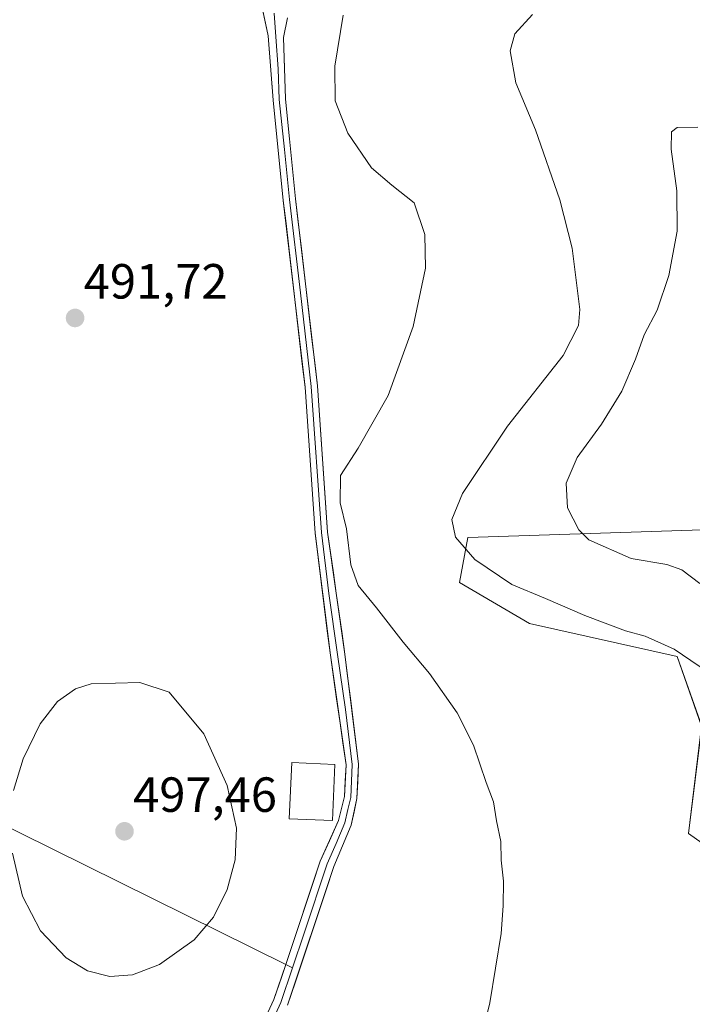
# Model space of a CAD drawing. Units: metres. Extents: x 636172 to 639665, y 4655722 to 4658102.
# Drawn here: x 637020 to 637156, y 4656450 to 4656650 of the extents above; entities that cross this region are included whole.
import ezdxf
from ezdxf.enums import TextEntityAlignment as Align

# ---------------------------------------------------------------- set-up
doc = ezdxf.new("R2010")
doc.units = ezdxf.units.M
doc.header["$MEASUREMENT"] = 0
for name, color, linetype, lineweight in [('Arbolado forestal CxS', 92, 'Continuous', 0), ('Carátula', 7, 'Continuous', 5), ('Cultivos herbáceos CxS', 92, 'Continuous', 0), ('Curva de nivel normal', 36, 'Continuous', 0), ('Edificación', 1, 'Continuous', 13), ('Edificación Cxs', 1, 'Continuous', 13), ('Layer 0', 7, 'Continuous', 0), ('Punto de cota en terreno', 7, 'Continuous', 0), ('Rótulo de punto de cota en terreno', 19, 'Continuous', 0)]:
    doc.layers.add(name, color=color, linetype=linetype, lineweight=lineweight)
doc.styles.add('Arial', font='txt', dxfattribs={"height": 0.2})

# ---------------------------------------------------------------- blocks, each defined once
blk = doc.blocks.new('*U150')
at = {"layer": 'Arbolado forestal CxS', "color": 92, "linetype": 'Continuous', "lineweight": 0}
blk.add_polyline3d([(637196.3445, 4656444.8789, 486.1683), (637194.7249, 4656453.7843, 486.4168), (637184.6861, 4656462.6959, 486.6132), (637172.2089, 4656472.6815, 485.2386), (637155.3397, 4656484.5535, 486.2852), (637158.0355, 4656506.3501, 486.525), (637153.0443, 4656520.4985, 485.7261), (637123.0967, 4656527.1543, 487.3809), (637108.9553, 4656535.4759, 486.9391), (637110.6187, 4656544.6317, 484.1854), (637187.1513, 4656547.1319, 472.7845), (637215.4349, 4656557.1213, 472.4435), (637255.3637, 4656556.2917, 471.8138), (637280.8959, 4656606.6397, 471.4919), (637294.7723, 4656622.2951, 469.6935), (637305.8525, 4656634.0743, 469.6583), (637310.8737, 4656647.2799, 469.3259), (637307.7715, 4656664.4867, 471.6539)], dxfattribs=at)
blk = doc.blocks.new('*U197')
at = {"layer": 'Curva de nivel normal', "color": 36, "linetype": 'Continuous', "lineweight": 0}
blk.add_polyline3d([(637123.71, 4656650.68, 485), (637120.18, 4656646.78, 485), (637119.21, 4656643.35, 485), (637120.37, 4656636.84, 485), (637124.33, 4656627.3, 485), (637129.29, 4656613.09, 485), (637131.8, 4656603.31, 485), (637133.31, 4656590.84, 485), (637133.05, 4656587.64, 485), (637129.95, 4656581.55, 485), (637118.68, 4656567.22, 485), (637109.55, 4656553.53, 485), (637107.35, 4656548.24, 485), (637108.13, 4656544.65, 485), (637112.06, 4656540.12, 485), (637119.56, 4656535.09, 485), (637126.37, 4656532.23, 485), (637134.35, 4656528.78, 485), (637142.6, 4656525.66, 485), (637146.61, 4656524.57, 485), (637152.48, 4656521.95, 485), (637161.08, 4656516.1, 485)], dxfattribs=at)
blk = doc.blocks.new('*U207')
at = {"layer": 'Curva de nivel normal', "color": 36, "linetype": 'Continuous', "lineweight": 0}
blk.add_polyline3d([(637085.37, 4656650.57, 490), (637083.64, 4656640.24, 490), (637083.72, 4656633.2, 490), (637086.32, 4656626.64, 490), (637091.08, 4656619.61, 490), (637095.21, 4656616.07, 490), (637099.75, 4656612.5, 490), (637101.93, 4656606.1, 490), (637102.04, 4656599.23, 490), (637099.52, 4656587.44, 490), (637094.44, 4656573.44, 490), (637088.37, 4656562.75, 490), (637084.8, 4656557.19, 490), (637084.75, 4656551.61, 490), (637086.02, 4656546.37, 490), (637086.92, 4656539.09, 490), (637088.37, 4656534.89, 490), (637092.13, 4656530.32, 490), (637097.5, 4656523.36, 490), (637102.82, 4656517.02, 490), (637108.47, 4656509.04, 490), (637111.78, 4656502.5, 490), (637114.35, 4656494.92, 490), (637115.84, 4656490.99, 490), (637116.46, 4656487.16, 490), (637117.33, 4656482.96, 490), (637117.39, 4656479.16, 490), (637117.82, 4656474.89, 490), (637117.76, 4656469.89, 490), (637117.38, 4656464.3, 490), (637115.06, 4656450.21, 490), (637112.57, 4656440.06, 490)], dxfattribs=at)
blk = doc.blocks.new('*U209')
at = {"layer": 'Curva de nivel normal', "color": 36, "linetype": 'Continuous', "lineweight": 0}
blk.add_polyline3d([(637157.23, 4656627.83, 480), (637153.05, 4656627.79, 480), (637151.95, 4656626.91, 480), (637151.86, 4656623.41, 480), (637152.98, 4656614.94, 480), (637153.08, 4656606.76, 480), (637151.39, 4656597.74, 480), (637148.99, 4656590.69, 480), (637146.37, 4656585.72, 480), (637144.65, 4656580.81, 480), (637141.86, 4656574.32, 480), (637137.71, 4656567.59, 480), (637132.76, 4656560.84, 480), (637130.58, 4656555.63, 480), (637130.84, 4656550.64, 480), (637133.14, 4656546.19, 480), (637135.15, 4656544.11, 480), (637143.72, 4656540.38, 480), (637151, 4656539.15, 480), (637154.03, 4656538.07, 480), (637157.66, 4656535.3, 480)], dxfattribs=at)
blk = doc.blocks.new('5PATER')
at = {"layer": 'Carátula', "linetype": 'Continuous', "lineweight": 5}
h = blk.add_hatch(color=250, dxfattribs=at)
edge = h.paths.add_edge_path()
edge.add_ellipse((0, 0.01), major_axis=(-1.33, -1.34), ratio=0.999422, start_angle=0, end_angle=360)

msp = doc.modelspace()

# ---------------------------------------------------------------- linework, layer by layer
at = {"layer": 'Arbolado forestal CxS', "color": 92, "linetype": 'Continuous', "lineweight": 0}
msp.add_polyline3d([(637196.34, 4656444.88, 486.17), (637194.72, 4656453.78, 486.42), (637184.69, 4656462.7, 486.61), (637172.21, 4656472.68, 485.24), (637155.34, 4656484.55, 486.29), (637158.04, 4656506.35, 486.53), (637153.04, 4656520.5, 485.73), (637123.1, 4656527.15, 487.38), (637108.96, 4656535.48, 486.94), (637110.62, 4656544.63, 484.19), (637187.15, 4656547.13, 472.78), (637215.43, 4656557.12, 472.44), (637255.36, 4656556.29, 471.81), (637280.9, 4656606.64, 471.49), (637294.77, 4656622.3, 469.69), (637305.85, 4656634.07, 469.66), (637310.87, 4656647.28, 469.33), (637307.77, 4656664.49, 471.65)], dxfattribs=at)
at = {"layer": 'Cultivos herbáceos CxS', "color": 92, "linetype": 'Continuous', "lineweight": 0}
for points in [[(637307.77, 4656664.49, 471.65), (637310.87, 4656647.28, 469.33), (637305.85, 4656634.07, 469.66), (637294.77, 4656622.3, 469.69), (637280.9, 4656606.64, 471.49), (637255.36, 4656556.29, 471.81), (637215.43, 4656557.12, 472.44), (637187.15, 4656547.13, 472.78), (637110.62, 4656544.63, 484.19), (637108.96, 4656535.48, 486.94), (637123.1, 4656527.15, 487.38), (637153.04, 4656520.5, 485.73), (637158.04, 4656506.35, 486.53), (637155.34, 4656484.55, 486.29), (637172.21, 4656472.68, 485.24), (637184.69, 4656462.7, 486.61), (637194.72, 4656453.78, 486.42), (637196.34, 4656444.88, 486.17)], [(637196.34, 4656444.88, 486.17), (637194.72, 4656453.78, 486.42), (637184.69, 4656462.7, 486.61), (637172.21, 4656472.68, 485.24), (637155.34, 4656484.55, 486.29), (637158.04, 4656506.35, 486.53), (637153.04, 4656520.5, 485.73), (637123.1, 4656527.15, 487.38), (637108.96, 4656535.48, 486.94), (637110.62, 4656544.63, 484.19), (637187.15, 4656547.13, 472.78), (637215.43, 4656557.12, 472.44), (637255.36, 4656556.29, 471.81), (637280.9, 4656606.64, 471.49), (637294.77, 4656622.3, 469.69), (637305.85, 4656634.07, 469.66), (637310.87, 4656647.28, 469.33), (637307.77, 4656664.49, 471.65)]]:
    msp.add_polyline3d(points, dxfattribs=at)
at = {"layer": 'Curva de nivel normal', "color": 36, "linetype": 'Continuous', "lineweight": 0}
for points in [[(637038, 4656455.53, 495), (637042.59, 4656455.87, 495), (637048.07, 4656457.98, 495), (637055.12, 4656462.97, 495), (637059.07, 4656467.57, 495), (637061.82, 4656473.22, 495), (637063.46, 4656479.23, 495), (637063.72, 4656485.64, 495), (637061.79, 4656494.31, 495), (637057.09, 4656504.78, 495), (637050.04, 4656513.23, 495), (637044.12, 4656515.16, 495), (637034.22, 4656514.95, 495), (637031.06, 4656513.92, 495), (637027.44, 4656511.32, 495), (637023.88, 4656506.78, 495), (637020.42, 4656499.71, 495), (637018.49, 4656493.26, 495)], [(637018.3, 4656480.58, 495), (637020.34, 4656471.87, 495), (637023.97, 4656464.82, 495), (637029.17, 4656459.36, 495), (637033.52, 4656456.72, 495), (637038, 4656455.53, 495)]]:
    msp.add_polyline3d(points, dxfattribs=at)
at = {"layer": 'Edificación', "color": 1, "linetype": 'Continuous', "lineweight": 13}
msp.add_polyline3d([(637083.67, 4656498.57, 492.35), (637083.17, 4656487.19, 492.5), (637074.42, 4656487.56, 493.45), (637074.91, 4656498.94, 493.37), (637083.67, 4656498.57, 492.35)], dxfattribs=at)
at = {"layer": 'Edificación Cxs', "color": 1, "linetype": 'Continuous', "lineweight": 13}
msp.add_polyline3d([(637083.67, 4656498.57, 492.35), (637083.17, 4656487.19, 492.5), (637074.42, 4656487.56, 493.45), (637074.91, 4656498.94, 493.37), (637083.67, 4656498.57, 492.35)], close=True, dxfattribs=at)
at = {"layer": 'Layer 0', "linetype": 'Continuous', "lineweight": 0}
for points in [[(637073.7, 4656458), (637080.71, 4656478.92), (637084.38, 4656487.22), (637085.63, 4656492.06), (637085.93, 4656498.48), (637082.74, 4656520.76), (637079.66, 4656545.48), (637077.61, 4656575.13), (637073.2, 4656613), (637071.12, 4656633.33), (637070.12, 4656646.35), (637069.05, 4656651.47)], [(637071.38, 4656650.97), (637071.69, 4656646.18), (637072.19, 4656639.67), (637072.38, 4656633.45), (637073.42, 4656623.28), (637074.45, 4656613.14), (637076.66, 4656594.21), (637078.87, 4656575.25), (637080.92, 4656545.6), (637082.46, 4656533.24), (637084.22, 4656520.84), (637085.82, 4656509.7), (637087.2, 4656498.54), (637086.89, 4656491.87), (637086.26, 4656489.45), (637085.68, 4656486.74), (637083.93, 4656482.53), (637082.1, 4656478.38), (637077.4, 4656464.35), (637075.05, 4656457.33)], [(637074.03, 4656650.03), (637073.25, 4656646), (637073.63, 4656633.56), (637075.7, 4656613.28), (637080.12, 4656575.36), (637082.17, 4656545.72), (637085.7, 4656520.92), (637088.46, 4656498.6), (637088.14, 4656491.68), (637086.98, 4656486.26), (637083.48, 4656477.84), (637074.08, 4656449.76)], [(636891.59, 4656548.12), (637073.7, 4656458)], [(637036.21, 4656334.66), (637031.75, 4656338.75), (637028.62, 4656342.61), (637024.48, 4656349.55), (637023.6, 4656351.66), (637022.31, 4656356.46), (637021.48, 4656362.72), (637021.59, 4656369.8), (637022.64, 4656376.22), (637023.72, 4656379.21), (637026.22, 4656383.58), (637028.71, 4656386.93), (637040.29, 4656401.18), (637048.74, 4656412.44), (637058.96, 4656427.65), (637062.87, 4656434.22), (637069.2, 4656446.33), (637071.31, 4656450.86), (637073.7, 4656458)], [(637075.05, 4656457.33), (637072.7, 4656450.31), (637071.6, 4656447.94)], [(637073.7, 4656458), (637075.05, 4656457.33)]]:
    msp.add_lwpolyline(points, dxfattribs=at)
for points in [[(637069.2, 4656446.33, 492.52), (637071.31, 4656450.86, 492.55), (637072.88, 4656455.54, 492.66), (637074.44, 4656460.21, 492.72), (637076.01, 4656464.89, 492.68), (637077.58, 4656469.57, 492.59), (637079.14, 4656474.24, 492.51), (637080.71, 4656478.92, 492.41), (637082.55, 4656483.07, 492.25), (637084.38, 4656487.22, 492.31), (637085.63, 4656492.06, 492.07), (637085.78, 4656495.27, 491.98), (637085.93, 4656498.48, 491.89), (637085.29, 4656502.94, 491.74), (637084.65, 4656507.39, 491.61), (637084.02, 4656511.85, 491.47), (637083.38, 4656516.3, 491.34), (637082.74, 4656520.76, 491.23), (637082.12, 4656525.7, 491.12), (637081.51, 4656530.65, 491.03), (637080.89, 4656535.59, 491), (637080.28, 4656540.54, 490.98), (637079.66, 4656545.48, 490.95), (637079.32, 4656550.42, 490.88), (637078.98, 4656555.36, 490.79), (637078.64, 4656560.31, 490.78), (637078.29, 4656565.25, 490.78), (637077.95, 4656570.19, 490.73), (637077.61, 4656575.13, 490.66), (637077.06, 4656579.86, 490.64), (637076.51, 4656584.6, 490.66), (637075.96, 4656589.33, 490.67), (637075.41, 4656594.07, 490.68), (637074.85, 4656598.8, 490.71), (637074.3, 4656603.53, 490.74), (637073.75, 4656608.27, 490.77), (637073.2, 4656613, 490.72), (637072.78, 4656617.07, 490.71), (637072.37, 4656621.13, 490.74), (637071.95, 4656625.2, 490.77), (637071.54, 4656629.26, 490.79), (637071.12, 4656633.33, 490.84), (637070.79, 4656637.67, 490.94), (637070.45, 4656642.01, 491.07), (637070.12, 4656646.35, 491.25), (637069.59, 4656648.91, 491.38), (637069.05, 4656651.47, 491.46)], [(637074.03, 4656650.03, 490.96), (637073.25, 4656646, 490.92), (637073.38, 4656641.85, 490.81), (637073.5, 4656637.71, 490.73), (637073.63, 4656633.56, 490.67), (637074.04, 4656629.5, 490.63), (637074.46, 4656625.45, 490.62), (637074.87, 4656621.39, 490.61), (637075.29, 4656617.34, 490.6), (637075.7, 4656613.28, 490.58), (637076.25, 4656608.54, 490.57), (637076.81, 4656603.8, 490.58), (637077.36, 4656599.06, 490.58), (637077.91, 4656594.32, 490.58), (637078.46, 4656589.58, 490.58), (637079.02, 4656584.84, 490.58), (637079.57, 4656580.1, 490.57), (637080.12, 4656575.36, 490.55), (637080.46, 4656570.42, 490.55), (637080.8, 4656565.48, 490.51), (637081.15, 4656560.54, 490.49), (637081.49, 4656555.6, 490.52), (637081.83, 4656550.66, 490.59), (637082.17, 4656545.72, 490.62), (637082.76, 4656541.59, 490.55), (637083.35, 4656537.45, 490.52), (637083.94, 4656533.32, 490.56), (637084.52, 4656529.19, 490.68), (637085.11, 4656525.05, 490.84), (637085.7, 4656520.92, 490.98), (637086.25, 4656516.46, 491.14), (637086.8, 4656511.99, 491.29), (637087.36, 4656507.53, 491.41), (637087.91, 4656503.06, 491.55), (637088.46, 4656498.6, 491.67), (637088.3, 4656495.14, 491.75), (637088.14, 4656491.68, 491.81), (637087.56, 4656488.97, 491.89), (637086.98, 4656486.26, 491.95), (637085.23, 4656482.05, 492.11), (637083.48, 4656477.84, 492.22), (637081.91, 4656473.16, 492.26), (637080.35, 4656468.48, 492.34), (637078.78, 4656463.8, 492.39), (637077.21, 4656459.12, 492.39), (637075.65, 4656454.44, 492.39), (637074.08, 4656449.76, 492.28)]]:
    msp.add_polyline3d(points, dxfattribs=at)

# ---------------------------------------------------------------- block references
at = {"layer": 'Arbolado forestal CxS', "color": 92, "linetype": 'Continuous', "lineweight": 0}
msp.add_blockref('*U150', (0, 0), dxfattribs=at)
at = {"layer": 'Curva de nivel normal', "color": 36, "linetype": 'Continuous', "lineweight": 0}
for name in ['*U207', '*U197', '*U209']:
    msp.add_blockref(name, (0, 0), dxfattribs=at)
at = {"layer": 'Punto de cota en terreno', "linetype": 'Continuous', "lineweight": 0}
for p in [(637030.98, 4656589.13, 491.72), (637041, 4656485, 497.46)]:
    msp.add_blockref('5PATER', p, dxfattribs=at)

# ---------------------------------------------------------------- texts
at = {"layer": 'Rótulo de punto de cota en terreno', "color": 19, "linetype": 'Continuous', "lineweight": 0, "style": 'Arial'}
for s, p in [('491,72', (637032.74, 4656590.89)), ('497,46', (637042.76, 4656486.76))]:
    msp.add_text(s, height=7, dxfattribs=at).set_placement(p, align=Align.BOTTOM_LEFT)

doc.saveas('drawing.dxf')
